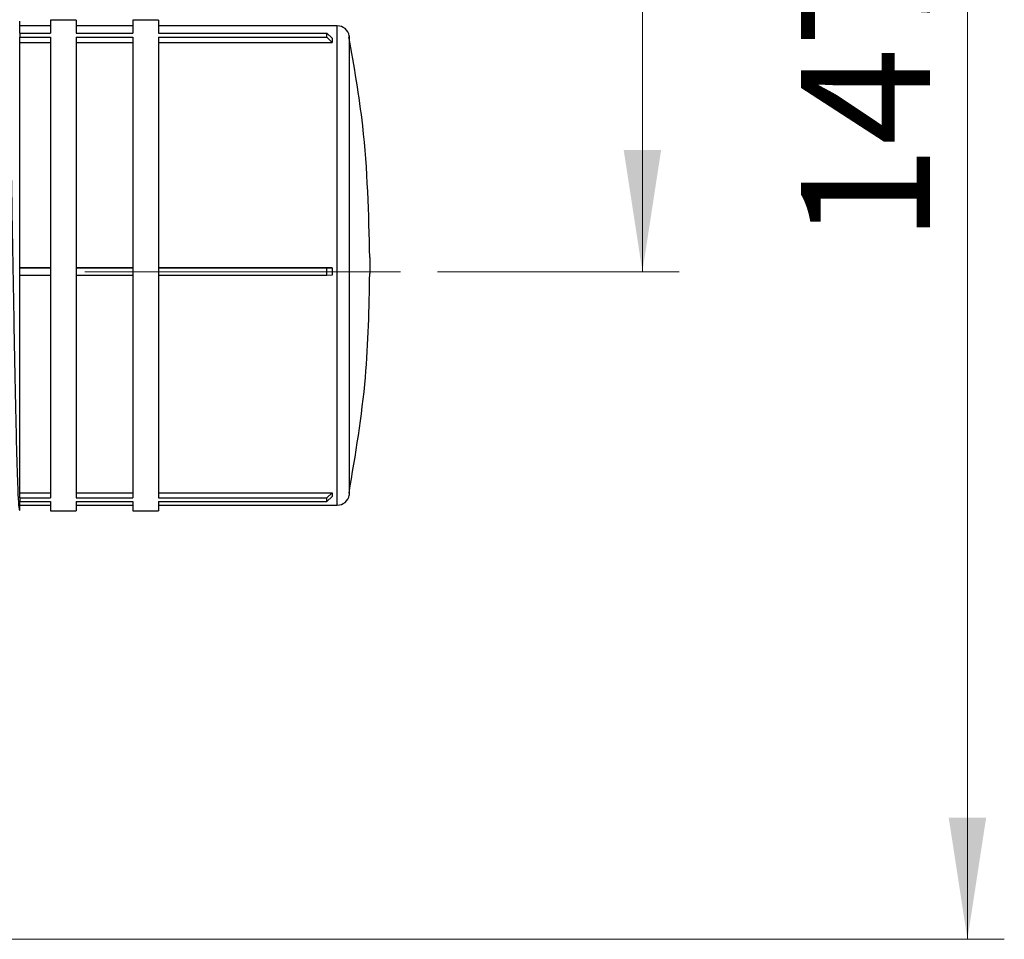
# Model space of a CAD drawing. Units: millimetres. Extents: x 50 to 2082, y 50 to 1435.
# Drawn here: x 1155 to 1288, y 490 to 615 of the extents above; entities that cross this region are included whole.
import ezdxf

# ---------------------------------------------------------------- set-up
doc = ezdxf.new("R2010")
doc.units = ezdxf.units.MM
doc.header["$LTSCALE"] = 5
doc.linetypes.add('CENTERX2', pattern=[20.32, 12.7, -2.54, 2.54, -2.54])
doc.styles.add('SLDTEXTSTYLE0', font='TXT', dxfattribs={"width": 0.75})
doc.dimstyles.new('SLDDIMSTYLE1', dxfattribs={"dimtxt": 17.5, "dimasz": 16.51, "dimexe": 0, "dimexo": 0.0625, "dimgap": 4.375, "dimtad": 1, "dimdec": 0, "dimlfac": 0.6, "dimrnd": 1e-09, "dimzin": 12, "dimdsep": 46, "dimtxsty": 'SLDTEXTSTYLE0', "dimsah": 1, "dimcen": 0.09, "dimadec": 0, "dimazin": 3, "dimtfac": 1, "dimtdec": 0, "dimtofl": 0, "dimtmove": 0, "dimatfit": 3, "dimfxl": 1, "dimfrac": 2, "dimtolj": 1, "dimtzin": 12, "dimarcsym": 0})
doc.dimstyles.new('SLDDIMSTYLE2', dxfattribs={"dimtxt": 17.5, "dimasz": 16.51, "dimexe": 0, "dimexo": 0.0625, "dimgap": 4.375, "dimtad": 1, "dimdec": 1, "dimlfac": 0.6, "dimrnd": 1e-09, "dimzin": 12, "dimdsep": 46, "dimtxsty": 'SLDTEXTSTYLE0', "dimsah": 1, "dimcen": 0.09, "dimadec": 0, "dimazin": 3, "dimtfac": 1, "dimtofl": 0, "dimtmove": 0, "dimatfit": 3, "dimfxl": 1, "dimfrac": 2, "dimtolj": 1, "dimtzin": 12, "dimarcsym": 0})

# ---------------------------------------------------------------- blocks, each defined once
blk = doc.blocks.new('_D_3')
at = {"color": 7, "linetype": 'Continuous', "lineweight": 0}
for p, q in [((706.67, 737.18), (1288.25, 737.18)), ((1283.25, 490.14), (1283.25, 737.18)), ((706.67, 490.14), (1288.25, 490.14))]:
    blk.add_line(p, q, dxfattribs=at)
at = {"color": 7, "linetype": 'Continuous', "lineweight": 18}
for points in [[(1283.25, 737.18), (1280.71, 720.67), (1285.79, 720.67)], [(1283.25, 490.14), (1285.79, 506.65), (1280.71, 506.65)]]:
    blk.add_solid(points, dxfattribs=at)
at = {"color": 7, "linetype": 'Continuous', "lineweight": 18, "insert": (1260.69, 584.57), "char_height": 17.5, "attachment_point": 1, "rotation": 90, "style": 'SLDTEXTSTYLE0'}
blk.add_mtext('147,5', dxfattribs=at)
blk = doc.blocks.new('_D_4')
at = {"color": 7, "linetype": 'Continuous', "lineweight": 0}
for p, q in [((706.67, 737.18), (1244.15, 737.18)), ((1239.15, 580.67), (1239.15, 737.18)), ((1211.33, 580.67), (1244.15, 580.67))]:
    blk.add_line(p, q, dxfattribs=at)
at = {"color": 7, "linetype": 'Continuous', "lineweight": 18}
for points in [[(1239.15, 737.18), (1236.61, 720.67), (1241.69, 720.67)], [(1239.15, 580.67), (1241.69, 597.18), (1236.61, 597.18)]]:
    blk.add_solid(points, dxfattribs=at)
at = {"color": 7, "linetype": 'Continuous', "lineweight": 18, "insert": (1216.6, 645.99), "char_height": 17.5, "attachment_point": 1, "rotation": 90, "style": 'SLDTEXTSTYLE0'}
blk.add_mtext('94', dxfattribs=at)

msp = doc.modelspace()

# ---------------------------------------------------------------- linework, layer by layer
at = {"color": 7, "linetype": 'Continuous', "lineweight": 25}
for p, q in [((1162.326, 614.763), (1158.826, 614.763)), ((1158.826, 614.763), (1158.826, 613.029)), ((1162.326, 614.763), (1162.326, 613.029)), ((1173.492, 614.763), (1169.992, 614.763)), ((1169.992, 614.763), (1169.992, 613.029)), ((1173.492, 614.763), (1173.492, 613.029)), ((1158.826, 614.013), (1154.659, 614.013)), ((1169.992, 614.013), (1162.326, 614.013)), ((1197.739, 614.013), (1173.492, 614.013)), ((1197.739, 549.013), (1197.739, 614.013)), ((1154.659, 613.029), (1154.659, 612.458)), ((1154.659, 613.029), (1158.826, 613.029)), ((1154.659, 612.458), (1158.826, 612.458)), ((1158.826, 612.458), (1158.826, 581.16)), ((1162.326, 613.029), (1169.992, 613.029)), ((1162.326, 612.458), (1169.992, 612.458)), ((1162.326, 612.458), (1162.326, 581.16)), ((1169.992, 612.458), (1169.992, 581.16)), ((1173.492, 613.029), (1196.326, 613.029)), ((1173.492, 612.458), (1196.326, 612.458)), ((1173.492, 612.458), (1173.492, 581.16)), ((1196.326, 612.458), (1196.326, 613.029)), ((1196.326, 613.029), (1197.076, 612.33)), ((1197.076, 611.76), (1196.326, 612.458)), ((1197.076, 612.33), (1197.076, 611.76)), ((1199.376, 612.659), (1199.376, 580.721)), ((1154.659, 611.76), (1158.826, 611.76)), ((1162.326, 611.76), (1169.992, 611.76)), ((1173.492, 611.76), (1197.076, 611.76)), ((1202.159, 582.591), (1202.159, 581.485)), ((1158.826, 581.179), (1154.659, 581.179)), ((1154.659, 580.176), (1154.659, 581.16)), ((1158.826, 581.16), (1154.659, 581.16)), ((1158.826, 581.16), (1158.826, 580.176)), ((1169.992, 581.179), (1162.326, 581.179)), ((1162.326, 581.16), (1162.326, 580.176)), ((1169.992, 581.16), (1162.326, 581.16)), ((1169.992, 581.16), (1169.992, 580.176)), ((1197.076, 581.179), (1173.492, 581.179)), ((1173.492, 581.16), (1173.492, 580.176)), ((1196.326, 581.16), (1173.492, 581.16)), ((1196.326, 581.16), (1197.076, 581.179)), ((1196.326, 580.176), (1196.326, 581.16)), ((1202.159, 581.485), (1202.159, 580.434)), ((1158.826, 580.176), (1154.659, 580.176)), ((1158.826, 580.176), (1158.826, 549.989)), ((1162.326, 580.176), (1162.326, 549.989)), ((1169.992, 580.176), (1162.326, 580.176)), ((1169.992, 580.176), (1169.992, 549.989)), ((1173.492, 580.176), (1173.492, 549.989)), ((1196.326, 580.176), (1173.492, 580.176)), ((1197.076, 580.195), (1196.326, 580.176)), ((1199.376, 580.721), (1199.376, 550.366)), ((1154.659, 550.7), (1158.826, 550.7)), ((1162.326, 550.7), (1169.992, 550.7)), ((1173.492, 550.7), (1197.076, 550.7)), ((1196.326, 549.989), (1197.076, 550.7)), ((1197.076, 550.7), (1197.076, 550.211)), ((1154.659, 549.989), (1154.659, 549.499)), ((1154.659, 549.989), (1158.826, 549.989)), ((1154.659, 549.499), (1158.826, 549.499)), ((1158.826, 549.499), (1158.826, 548.263)), ((1162.326, 549.989), (1169.992, 549.989)), ((1162.326, 549.499), (1162.326, 548.263)), ((1162.326, 549.499), (1169.992, 549.499)), ((1169.992, 549.499), (1169.992, 548.263)), ((1173.492, 549.989), (1196.326, 549.989)), ((1173.492, 549.499), (1196.326, 549.499)), ((1173.492, 549.499), (1173.492, 548.263)), ((1197.076, 550.211), (1196.326, 549.499)), ((1196.326, 549.499), (1196.326, 549.989)), ((1154.659, 549.013), (1158.826, 549.013)), ((1158.826, 548.263), (1162.326, 548.263)), ((1162.326, 549.013), (1169.992, 549.013)), ((1169.992, 548.263), (1173.492, 548.263)), ((1173.492, 549.013), (1197.739, 549.013))]:
    msp.add_line(p, q, dxfattribs=at)
at = {"color": 7, "linetype": 'CENTERX2', "lineweight": 18, "ltscale": 1.666667}
msp.add_line((1206.326, 580.668), (1163.492, 580.668), dxfattribs=at)
at = {"color": 7, "linetype": 'Continuous', "lineweight": 25}
for centre, start, end in [((1197.739, 612.346), 10.83443, 90), ((1197.739, 550.679), 270, 349.16557)]:
    msp.add_arc(centre, 1.667, start, end, dxfattribs=at)
msp.add_ellipse((1229.572, 581.513), major_axis=(23.271, 23.271), ratio=0.9749128, start_param=2.3537513, end_param=2.3840421, dxfattribs=at)
for points, knots in [([(1152.826, 614.752), (1152.863, 614.574), (1152.938, 614.216), (1153.056, 612.079), (1153.171, 608.857), (1153.282, 604.567), (1153.399, 599.391), (1153.515, 593.527), (1153.626, 587.207), (1153.742, 580.663), (1153.859, 574.151), (1153.97, 567.928), (1154.085, 562.22), (1154.203, 557.256), (1154.314, 553.223), (1154.429, 550.296), (1154.546, 548.477), (1154.622, 548.341), (1154.659, 548.273)], [0, 0, 0, 0, 0.0622336, 0.125194, 0.187668, 0.2496905, 0.3126019, 0.3752696, 0.4371863, 0.5, 0.5628137, 0.6247304, 0.6873981, 0.7503095, 0.812332, 0.874806, 0.9377664, 1, 1, 1, 1]), ([(1154.659, 613.029), (1154.659, 613.222), (1154.659, 613.966), (1154.659, 614.695), (1154.659, 614.658), (1154.659, 614.644)], [0, 0, 0, 0, 0.1795723, 0.692514, 1, 1, 1, 1]), ([(1154.659, 581.16), (1154.659, 582.84), (1154.659, 586.201), (1154.659, 591.324), (1154.659, 596.376), (1154.659, 601.197), (1154.659, 605.428), (1154.659, 609.496), (1154.659, 611.376), (1154.659, 612.458)], [0, 0, 0, 0, 0.1256187, 0.2512375, 0.3910177, 0.530798, 0.6705783, 0.8103586, 1, 1, 1, 1]), ([(1202.159, 582.591), (1202.016, 588.563), (1201.775, 598.618), (1200.042, 608.518), (1199.338, 612.538)], [0, 0, 0, 0, 0.5939585, 1, 1, 1, 1]), ([(1154.659, 549.989), (1154.659, 550.768), (1154.659, 552.238), (1154.659, 555.604), (1154.659, 559.489), (1154.659, 564.029), (1154.659, 569.051), (1154.659, 574.433), (1154.659, 578.208), (1154.659, 580.125), (1154.659, 580.176)], [0, 0, 0, 0, 0.157531, 0.2973, 0.437069, 0.576838, 0.716607, 0.8563759, 0.9961449, 1, 1, 1, 1]), ([(1199.341, 550.639), (1200.222, 555.861), (1201.885, 565.727), (1202.071, 575.727), (1202.159, 580.434)], [0, 0, 0, 0, 0.5293259, 1, 1, 1, 1]), ([(1154.659, 548.273), (1154.659, 548.331), (1154.659, 548.415), (1154.659, 549.233), (1154.659, 549.499)], [0, 0, 0, 0, 0.6750443, 1, 1, 1, 1])]:
    msp.add_open_spline(points, degree=3, knots=knots, dxfattribs=at)

# ---------------------------------------------------------------- dimensions: what is measured, and where the dimension line sits
at = {"color": 7, "linetype": 'Continuous', "lineweight": 18}
dim = msp.add_linear_dim(base=(1283.253, 737.175), p1=(701.674, 490.145), p2=(701.674, 737.175), angle=270, text='147,5', dimstyle='SLDDIMSTYLE2', dxfattribs=at)
dim.commit()
dim.dimension.update_dxf_attribs({"geometry": '_D_3', "text_midpoint": (1283.253, 613.66), "dimtype": 160})
dim = msp.add_linear_dim(base=(1239.154, 737.175), p1=(1206.326, 580.668), p2=(701.674, 737.175), angle=270, dimstyle='SLDDIMSTYLE1', dxfattribs=at)
dim.commit()
dim.dimension.update_dxf_attribs({"geometry": '_D_4', "text_midpoint": (1239.154, 658.922), "dimtype": 160})

doc.saveas('drawing.dxf')
